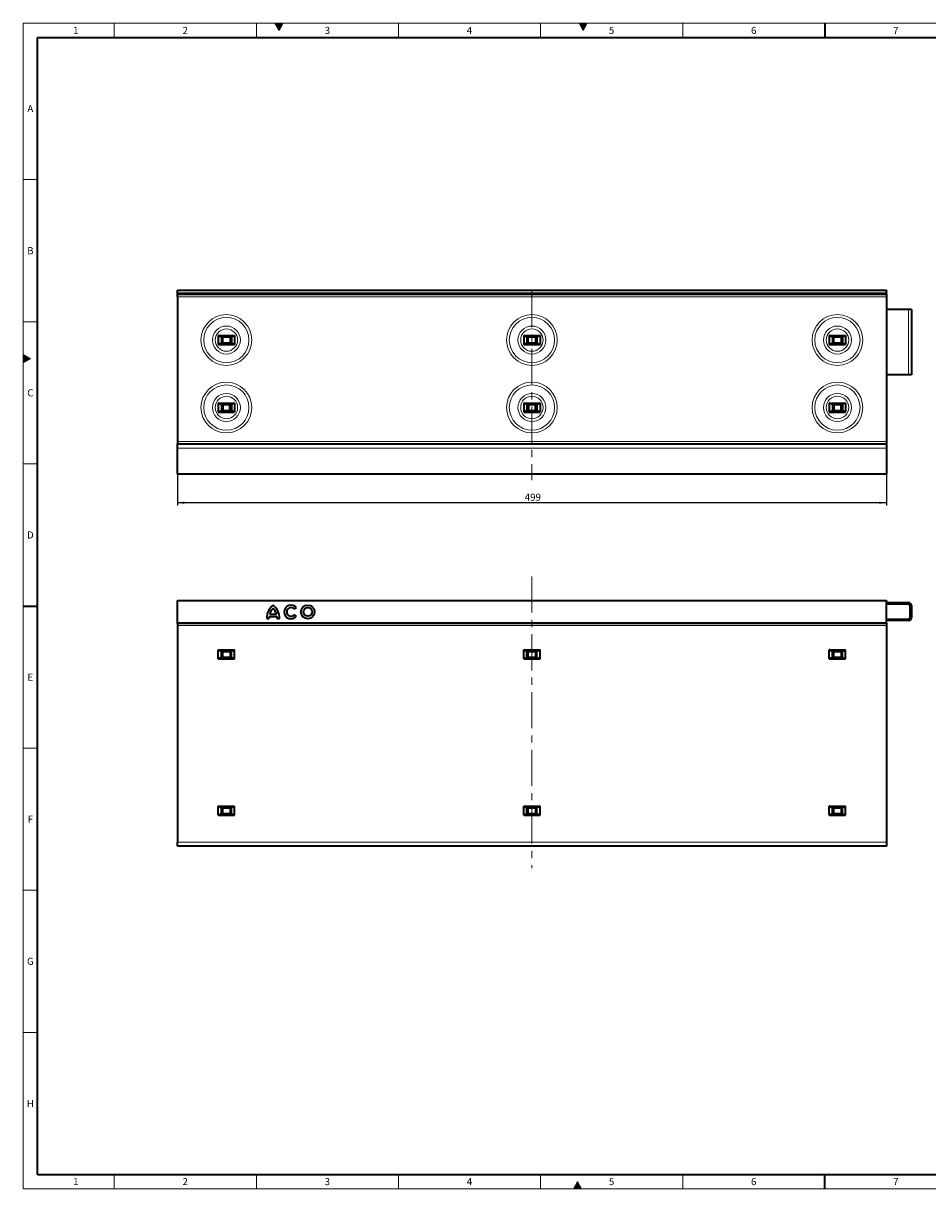
# Model space of a CAD drawing. Units: millimetres. Extents: x 15 to 590, y 5 to 415.
# Drawn here: x 15 to 333, y 5 to 415 of the extents above; entities that cross this region are included whole.
import ezdxf

# ---------------------------------------------------------------- set-up
doc = ezdxf.new("R2010")
doc.units = ezdxf.units.MM
doc.linetypes.add('CENTERX2', pattern=[20.32, 12.7, -2.54, 2.54, -2.54])
doc.layers.add('DIMENSION', color=7, linetype='Continuous')
doc.styles.add('SLDTEXTSTYLE2', font='TXT', dxfattribs={"width": 0.605})
doc.dimstyles.new('SLDDIMSTYLE0', dxfattribs={"dimtxt": 2.5, "dimasz": 2.5, "dimexe": 0, "dimexo": 0.0625, "dimtad": 1, "dimlfac": 2, "dimrnd": 1e-09, "dimzin": 12, "dimdsep": 46, "dimtxsty": 'SLDTEXTSTYLE2', "dimsah": 1, "dimcen": 0.09, "dimadec": 0, "dimazin": 3, "dimtfac": 1, "dimtofl": 0, "dimtmove": 0, "dimatfit": 3, "dimfxl": 0, "dimfrac": 2, "dimtolj": 1, "dimtzin": 12, "dimarcsym": 0})

# ---------------------------------------------------------------- blocks, each defined once
blk = doc.blocks.new('_D')
at = {"layer": 'DIMENSION'}
for p, q in [((69.2, 256.33), (69.2, 245.31)), ((318.7, 256.33), (318.7, 245.31)), ((318.7, 246.31), (69.2, 246.31))]:
    blk.add_line(p, q, dxfattribs=at)
for points in [[(69.2, 246.31), (71.7, 245.93), (71.7, 246.7)], [(318.7, 246.31), (316.2, 246.7), (316.2, 245.93)]]:
    blk.add_solid(points, dxfattribs=at)
at = {"layer": 'DIMENSION', "insert": (191.42, 249.53), "char_height": 2.5, "attachment_point": 1, "style": 'SLDTEXTSTYLE2'}
blk.add_mtext('499', dxfattribs=at)

msp = doc.modelspace()

# ---------------------------------------------------------------- hatches: boundary and pattern name
at = {"linetype": 'Continuous'}
for color, points in [(7, [(103.5566, 415), (105, 412.5), (106.4434, 415)]), (198, [(210.5566, 415), (212, 412.5), (213.4434, 415)]), (198, [(15, 295.5566), (15, 298.4434), (17.5, 297)]), (198, [(208.5566, 5), (211.4434, 5), (210, 7.5)])]:
    msp.add_hatch(color=color, dxfattribs=at).paths.add_polyline_path(points, flags=0)

# ---------------------------------------------------------------- linework, layer by layer
at = {"color": 198, "linetype": 'Continuous', "lineweight": 18}
for p, q in [((15, 5), (15, 415)), ((15, 415), (589, 415)), ((47, 415), (47, 410)), ((97, 415), (97, 410)), ((103.5566, 415), (106.4434, 415)), ((105, 412.5), (103.5566, 415)), ((106.4434, 415), (105, 412.5)), ((147, 410), (147, 415)), ((197, 410), (197, 415)), ((210.5566, 415), (213.4434, 415)), ((212, 412.5), (210.5566, 415)), ((213.4434, 415), (212, 412.5)), ((247, 410), (247, 415)), ((20, 360), (15, 360)), ((20, 310), (15, 310)), ((15, 298.4434), (17.5, 297)), ((15, 295.5566), (15, 298.4434)), ((17.5, 297), (15, 295.5566)), ((20, 260), (15, 260)), ((20, 160), (15, 160)), ((20, 110), (15, 110)), ((20, 60), (15, 60)), ((47, 10), (47, 5)), ((97, 10), (97, 5)), ((147, 5), (147, 10)), ((197, 5), (197, 10)), ((247, 5), (247, 10)), ((15, 5), (589, 5)), ((208.5566, 5), (210, 7.5)), ((211.4434, 5), (208.5566, 5)), ((210, 7.5), (211.4434, 5))]:
    msp.add_line(p, q, dxfattribs=at)
at = {"color": 198, "linetype": 'Continuous', "lineweight": 35}
for p, q in [((297, 415), (297, 410)), ((20, 10), (20, 410)), ((20, 410), (584, 410)), ((15, 210), (20, 210)), ((20, 10), (584, 10)), ((297, 5), (297, 10))]:
    msp.add_line(p, q, dxfattribs=at)
at = {"color": 7, "linetype": 'Continuous', "lineweight": 35}
for p, q in [((69.1996, 321.0768), (318.6996, 321.0768)), ((69.1996, 320.9768), (69.1996, 321.0768)), ((69.1996, 320.1389), (69.1996, 320.9768)), ((69.1996, 320.0329), (69.1996, 320.1389)), ((69.1996, 319.6207), (69.1996, 320.0329)), ((318.6996, 321.0768), (318.6996, 320.9768)), ((318.6996, 320.1389), (318.6996, 320.9768)), ((318.6996, 320.1389), (318.6996, 320.0329)), ((318.6996, 319.6207), (318.6996, 320.0329)), ((69.1996, 319.5768), (69.1996, 319.6207)), ((69.1996, 318.8018), (69.1996, 319.5768)), ((318.6996, 319.5768), (69.1996, 319.5768)), ((69.1996, 318.8018), (69.1996, 267.8268)), ((318.6996, 319.6207), (318.6996, 319.5768)), ((318.6996, 319.5768), (318.6996, 318.8018)), ((318.6996, 318.8018), (318.6996, 267.8268)), ((326.4566, 314.3268), (318.6996, 314.3268)), ((327.4496, 314.3268), (326.4566, 314.3268)), ((327.4496, 314.3268), (327.4496, 291.3268)), ((83.5846, 305.1518), (89.3146, 305.1518)), ((83.5846, 305.1518), (83.5846, 302.0018)), ((84.5448, 304.6536), (88.3545, 304.6536)), ((84.6992, 304.6536), (84.6992, 302.5)), ((85.2289, 304.6536), (85.2798, 304.6028)), ((87.6195, 304.6028), (87.6704, 304.6536)), ((88.2001, 304.6536), (88.2001, 302.5)), ((89.3146, 305.1518), (89.3146, 302.0018)), ((191.0846, 305.1518), (191.0846, 302.0018)), ((191.0846, 305.1518), (196.8146, 305.1518)), ((192.0448, 304.6536), (195.8545, 304.6536)), ((192.1992, 304.6536), (192.1992, 302.5)), ((192.7289, 304.6536), (192.7798, 304.6028)), ((195.1195, 304.6028), (195.1704, 304.6536)), ((195.7001, 304.6536), (195.7001, 302.5)), ((196.8146, 305.1518), (196.8146, 302.0018)), ((298.5846, 305.1518), (304.3146, 305.1518)), ((298.5846, 305.1518), (298.5846, 302.0018)), ((299.5448, 304.6536), (303.3545, 304.6536)), ((299.6992, 304.6536), (299.6992, 302.5)), ((300.2289, 304.6536), (300.2798, 304.6028)), ((302.6195, 304.6028), (302.6704, 304.6536)), ((303.2001, 304.6536), (303.2001, 302.5)), ((304.3146, 305.1518), (304.3146, 302.0018)), ((83.5846, 302.0018), (89.3146, 302.0018)), ((88.3545, 302.5), (84.5448, 302.5)), ((85.2289, 302.5), (85.2798, 302.5508)), ((87.6195, 302.5508), (87.6704, 302.5)), ((191.0846, 302.0018), (196.8146, 302.0018)), ((195.8545, 302.5), (192.0448, 302.5)), ((192.7289, 302.5), (192.7798, 302.5508)), ((195.1195, 302.5508), (195.1704, 302.5)), ((298.5846, 302.0018), (304.3146, 302.0018)), ((303.3545, 302.5), (299.5448, 302.5)), ((300.2289, 302.5), (300.2798, 302.5508)), ((302.6195, 302.5508), (302.6704, 302.5)), ((326.4566, 291.3268), (318.6996, 291.3268)), ((327.4496, 291.3268), (326.4566, 291.3268)), ((83.5846, 281.4018), (89.3146, 281.4018)), ((83.5846, 281.4018), (83.5846, 278.2518)), ((84.4979, 280.9009), (88.4014, 280.9009)), ((84.6992, 280.9009), (84.6992, 278.7527)), ((85.1993, 280.9009), (85.1993, 278.7527)), ((87.7, 278.7527), (87.7, 280.9009)), ((88.2001, 280.9009), (88.2001, 278.7527)), ((89.3146, 281.4018), (89.3146, 278.2518)), ((191.0846, 281.4018), (191.0846, 278.2518)), ((191.0846, 281.4018), (196.8146, 281.4018)), ((191.9979, 280.9009), (195.9014, 280.9009)), ((192.1992, 280.9009), (192.1992, 278.7527)), ((192.6993, 280.9009), (192.6993, 278.7527)), ((195.2, 278.7527), (195.2, 280.9009)), ((195.7001, 280.9009), (195.7001, 278.7527)), ((196.8146, 281.4018), (196.8146, 278.2518)), ((298.5846, 281.4018), (304.3146, 281.4018)), ((298.5846, 281.4018), (298.5846, 278.2518)), ((299.4979, 280.9009), (303.4014, 280.9009)), ((299.6992, 280.9009), (299.6992, 278.7527)), ((300.1993, 280.9009), (300.1993, 278.7527)), ((302.7, 278.7527), (302.7, 280.9009)), ((303.2001, 280.9009), (303.2001, 278.7527)), ((304.3146, 281.4018), (304.3146, 278.2518)), ((83.5846, 278.2518), (89.3146, 278.2518)), ((84.4979, 278.7527), (88.4014, 278.7527)), ((191.0846, 278.2518), (196.8146, 278.2518)), ((191.9979, 278.7527), (195.9014, 278.7527)), ((298.5846, 278.2518), (304.3146, 278.2518)), ((299.4979, 278.7527), (303.4014, 278.7527)), ((69.1996, 267.8268), (69.1996, 267.0768)), ((69.1996, 265.5768), (69.1996, 267.0768)), ((69.1996, 267.0768), (318.6996, 267.0768)), ((318.6996, 267.8268), (318.6996, 267.0768)), ((318.6996, 267.0768), (318.6996, 265.5768)), ((69.1996, 256.3268), (69.1996, 265.5768)), ((318.6996, 265.5768), (318.6996, 256.3268)), ((318.6996, 256.3268), (69.1996, 256.3268)), ((69.1996, 211.9651), (318.6996, 211.9651)), ((69.1996, 211.9151), (69.1996, 211.9651)), ((69.1996, 211.9151), (318.6996, 211.9151)), ((69.1996, 211.8151), (69.1996, 211.9151)), ((69.1996, 204.0151), (69.1996, 211.8151)), ((110.414, 208.8868), (111.0806, 209.4267)), ((318.6996, 211.9651), (318.6996, 211.9151)), ((318.6996, 211.9151), (318.6996, 211.8151)), ((318.6996, 204.0151), (318.6996, 211.8151)), ((318.6996, 211.2151), (326.4496, 211.2151)), ((318.6996, 210.7151), (326.4496, 210.7151)), ((326.9496, 210.2151), (326.9496, 205.8582)), ((327.4496, 210.2151), (327.4496, 205.8582)), ((100.6496, 205.6505), (101.4388, 205.6505)), ((101.5075, 206.2681), (104.2525, 206.2681)), ((101.7133, 207.0916), (104.0466, 207.0916)), ((104.3211, 205.6505), (105.1103, 205.6505)), ((111.0806, 206.4036), (110.414, 206.9434)), ((326.4531, 205.3582), (318.6996, 205.304)), ((69.1996, 203.9151), (69.1996, 204.0151)), ((69.1996, 203.8651), (69.1996, 203.9151)), ((318.6996, 203.9151), (69.1996, 203.9151)), ((318.6996, 203.8651), (69.1996, 203.8651)), ((69.1996, 203.8651), (69.1996, 203.1151)), ((69.1996, 203.1151), (69.1996, 126.9651)), ((326.4566, 204.8582), (318.6996, 204.804)), ((318.6996, 204.0151), (318.6996, 203.9151)), ((318.6996, 203.9151), (318.6996, 203.8651)), ((318.6996, 203.8651), (318.6996, 203.1151)), ((318.6996, 203.1151), (318.6996, 126.9651)), ((83.5846, 191.3901), (83.5846, 194.5401)), ((83.5846, 194.5401), (89.3146, 194.5401)), ((84.5448, 194.0419), (88.3545, 194.0419)), ((84.6992, 191.8883), (84.6992, 194.0419)), ((85.2798, 193.9911), (85.2289, 194.0419)), ((87.6704, 194.0419), (87.6195, 193.9911)), ((88.2001, 191.8883), (88.2001, 194.0419)), ((89.3146, 191.3901), (89.3146, 194.5401)), ((191.0846, 191.3901), (191.0846, 194.5401)), ((191.0846, 194.5401), (196.8146, 194.5401)), ((192.0448, 194.0419), (195.8545, 194.0419)), ((192.1992, 191.8883), (192.1992, 194.0419)), ((192.7798, 193.9911), (192.7289, 194.0419)), ((195.1704, 194.0419), (195.1195, 193.9911)), ((195.7001, 191.8883), (195.7001, 194.0419)), ((196.8146, 191.3901), (196.8146, 194.5401)), ((298.5846, 191.3901), (298.5846, 194.5401)), ((298.5846, 194.5401), (304.3146, 194.5401)), ((299.5448, 194.0419), (303.3545, 194.0419)), ((299.6992, 191.8883), (299.6992, 194.0419)), ((300.2798, 193.9911), (300.2289, 194.0419)), ((302.6704, 194.0419), (302.6195, 193.9911)), ((303.2001, 191.8883), (303.2001, 194.0419)), ((304.3146, 191.3901), (304.3146, 194.5401)), ((83.5846, 191.3901), (89.3146, 191.3901)), ((88.3545, 191.8883), (84.5448, 191.8883)), ((85.2798, 191.9391), (85.2289, 191.8883)), ((87.6704, 191.8883), (87.6195, 191.9391)), ((191.0846, 191.3901), (196.8146, 191.3901)), ((195.8545, 191.8883), (192.0448, 191.8883)), ((192.7798, 191.9391), (192.7289, 191.8883)), ((195.1704, 191.8883), (195.1195, 191.9391)), ((298.5846, 191.3901), (304.3146, 191.3901)), ((303.3545, 191.8883), (299.5448, 191.8883)), ((300.2798, 191.9391), (300.2289, 191.8883)), ((302.6704, 191.8883), (302.6195, 191.9391)), ((83.5846, 136.3901), (83.5846, 139.5401)), ((83.5846, 139.5401), (89.3146, 139.5401)), ((89.3146, 136.3901), (89.3146, 139.5401)), ((191.0846, 136.3901), (191.0846, 139.5401)), ((191.0846, 139.5401), (196.8146, 139.5401)), ((196.8146, 136.3901), (196.8146, 139.5401)), ((298.5846, 139.5401), (304.3146, 139.5401)), ((298.5846, 136.3901), (298.5846, 139.5401)), ((304.3146, 136.3901), (304.3146, 139.5401)), ((83.5846, 136.3901), (89.3146, 136.3901)), ((84.5448, 139.0419), (88.3545, 139.0419)), ((88.3545, 136.8883), (84.5448, 136.8883)), ((84.6992, 136.8883), (84.6992, 139.0419)), ((85.2798, 138.9911), (85.2289, 139.0419)), ((85.2798, 136.9391), (85.2289, 136.8883)), ((87.6704, 139.0419), (87.6195, 138.9911)), ((87.6704, 136.8883), (87.6195, 136.9391)), ((88.2001, 136.8883), (88.2001, 139.0419)), ((191.0846, 136.3901), (196.8146, 136.3901)), ((192.0448, 139.0419), (195.8545, 139.0419)), ((195.8545, 136.8883), (192.0448, 136.8883)), ((192.1992, 136.8883), (192.1992, 139.0419)), ((192.7798, 138.9911), (192.7289, 139.0419)), ((192.7798, 136.9391), (192.7289, 136.8883)), ((195.1704, 139.0419), (195.1195, 138.9911)), ((195.1704, 136.8883), (195.1195, 136.9391)), ((195.7001, 136.8883), (195.7001, 139.0419)), ((298.5846, 136.3901), (304.3146, 136.3901)), ((299.5448, 139.0419), (303.3545, 139.0419)), ((303.3545, 136.8883), (299.5448, 136.8883)), ((299.6992, 136.8883), (299.6992, 139.0419)), ((300.2798, 138.9911), (300.2289, 139.0419)), ((300.2798, 136.9391), (300.2289, 136.8883)), ((302.6704, 139.0419), (302.6195, 138.9911)), ((302.6704, 136.8883), (302.6195, 136.9391)), ((303.2001, 136.8883), (303.2001, 139.0419)), ((69.1996, 125.4651), (69.1996, 126.9651)), ((318.6996, 125.4651), (69.1996, 125.4651)), ((318.6996, 126.9651), (318.6996, 125.4651))]:
    msp.add_line(p, q, dxfattribs=at)
at = {"color": 8, "linetype": 'Continuous', "lineweight": 18}
for p, q in [((318.6996, 320.9768), (69.1996, 320.9768)), ((69.1996, 320.1389), (318.6996, 320.1389)), ((318.6996, 320.0329), (69.1996, 320.0329)), ((69.1996, 319.6207), (318.6996, 319.6207)), ((318.6996, 318.8018), (69.1996, 318.8018)), ((326.4566, 314.3268), (326.4566, 291.3268)), ((84.4418, 304.6795), (88.4575, 304.6795)), ((85.166, 302.5), (85.166, 304.6536)), ((87.6195, 304.6028), (85.2798, 304.6028)), ((85.2798, 304.6028), (85.2798, 302.5508)), ((87.6195, 302.5508), (87.6195, 304.6028)), ((87.7333, 304.6536), (87.7333, 302.5)), ((191.9418, 304.6795), (195.9575, 304.6795)), ((192.666, 302.5), (192.666, 304.6536)), ((195.1195, 304.6028), (192.7798, 304.6028)), ((192.7798, 304.6028), (192.7798, 302.5508)), ((195.1195, 302.5508), (195.1195, 304.6028)), ((195.2333, 304.6536), (195.2333, 302.5)), ((299.4418, 304.6795), (303.4575, 304.6795)), ((300.166, 302.5), (300.166, 304.6536)), ((302.6195, 304.6028), (300.2798, 304.6028)), ((300.2798, 304.6028), (300.2798, 302.5508)), ((302.6195, 302.5508), (302.6195, 304.6028)), ((302.7333, 304.6536), (302.7333, 302.5)), ((88.4575, 302.4741), (84.4418, 302.4741)), ((85.2798, 302.5508), (87.6195, 302.5508)), ((195.9575, 302.4741), (191.9418, 302.4741)), ((192.7798, 302.5508), (195.1195, 302.5508)), ((303.4575, 302.4741), (299.4418, 302.4741)), ((300.2798, 302.5508), (302.6195, 302.5508)), ((69.1996, 267.8268), (318.6996, 267.8268)), ((318.6996, 265.5768), (69.1996, 265.5768)), ((318.6996, 211.8151), (69.1996, 211.8151)), ((326.4496, 210.7151), (326.4496, 211.2151)), ((327.4496, 210.2151), (326.9496, 210.2151)), ((326.4566, 204.8582), (326.4531, 205.3582)), ((326.9496, 205.8582), (327.4496, 205.8582)), ((69.1996, 204.0151), (318.6996, 204.0151)), ((69.1996, 203.1151), (318.6996, 203.1151)), ((84.4418, 194.0678), (88.4575, 194.0678)), ((85.166, 191.8883), (85.166, 194.0419)), ((87.6195, 193.9911), (85.2798, 193.9911)), ((85.2798, 193.9911), (85.2798, 191.9391)), ((87.6195, 191.9391), (87.6195, 193.9911)), ((87.7333, 194.0419), (87.7333, 191.8883)), ((191.9418, 194.0678), (195.9575, 194.0678)), ((192.666, 191.8883), (192.666, 194.0419)), ((195.1195, 193.9911), (192.7798, 193.9911)), ((192.7798, 193.9911), (192.7798, 191.9391)), ((195.1195, 191.9391), (195.1195, 193.9911)), ((195.2333, 194.0419), (195.2333, 191.8883)), ((299.4418, 194.0678), (303.4575, 194.0678)), ((300.166, 191.8883), (300.166, 194.0419)), ((302.6195, 193.9911), (300.2798, 193.9911)), ((300.2798, 193.9911), (300.2798, 191.9391)), ((302.6195, 191.9391), (302.6195, 193.9911)), ((302.7333, 194.0419), (302.7333, 191.8883)), ((88.4575, 191.8624), (84.4418, 191.8624)), ((85.2798, 191.9391), (87.6195, 191.9391)), ((195.9575, 191.8624), (191.9418, 191.8624)), ((192.7798, 191.9391), (195.1195, 191.9391)), ((303.4575, 191.8624), (299.4418, 191.8624)), ((300.2798, 191.9391), (302.6195, 191.9391)), ((84.4418, 139.0678), (88.4575, 139.0678)), ((88.4575, 136.8624), (84.4418, 136.8624)), ((85.166, 136.8883), (85.166, 139.0419)), ((87.6195, 138.9911), (85.2798, 138.9911)), ((85.2798, 138.9911), (85.2798, 136.9391)), ((85.2798, 136.9391), (87.6195, 136.9391)), ((87.6195, 136.9391), (87.6195, 138.9911)), ((87.7333, 139.0419), (87.7333, 136.8883)), ((191.9418, 139.0678), (195.9575, 139.0678)), ((195.9575, 136.8624), (191.9418, 136.8624)), ((192.666, 136.8883), (192.666, 139.0419)), ((195.1195, 138.9911), (192.7798, 138.9911)), ((192.7798, 138.9911), (192.7798, 136.9391)), ((192.7798, 136.9391), (195.1195, 136.9391)), ((195.1195, 136.9391), (195.1195, 138.9911)), ((195.2333, 139.0419), (195.2333, 136.8883)), ((299.4418, 139.0678), (303.4575, 139.0678)), ((303.4575, 136.8624), (299.4418, 136.8624)), ((300.166, 136.8883), (300.166, 139.0419)), ((302.6195, 138.9911), (300.2798, 138.9911)), ((300.2798, 138.9911), (300.2798, 136.9391)), ((300.2798, 136.9391), (302.6195, 136.9391)), ((302.6195, 136.9391), (302.6195, 138.9911)), ((302.7333, 139.0419), (302.7333, 136.8883)), ((69.1996, 126.9651), (318.6996, 126.9651))]:
    msp.add_line(p, q, dxfattribs=at)
at = {"color": 7, "linetype": 'CENTERX2', "lineweight": 18}
for p, q in [((193.9496, 320.8018), (193.9496, 254.3268)), ((193.9496, 220.3749), (193.9496, 117.809))]:
    msp.add_line(p, q, dxfattribs=at)
at = {"color": 8, "linetype": 'Continuous', "lineweight": 18}
for centre, radius in [((86.4496, 303.5768), 8.9294), ((193.9496, 303.5768), 8.9294), ((301.4496, 303.5768), 8.9294), ((86.4496, 303.5768), 7.9572), ((86.4496, 303.5768), 4.9203), ((86.4496, 303.5768), 3.9481), ((193.9496, 303.5768), 7.9572), ((193.9496, 303.5768), 4.9203), ((193.9496, 303.5768), 3.9481), ((301.4496, 303.5768), 7.9572), ((301.4496, 303.5768), 4.9203), ((301.4496, 303.5768), 3.9481), ((86.4496, 279.8268), 8.9294), ((86.4496, 279.8268), 7.9572), ((193.9496, 279.8268), 8.9294), ((193.9496, 279.8268), 7.9572), ((301.4496, 279.8268), 8.9294), ((301.4496, 279.8268), 7.9572), ((86.4496, 279.8268), 4.9203), ((86.4496, 279.8268), 3.9481), ((193.9496, 279.8268), 4.9203), ((193.9496, 279.8268), 3.9481), ((301.4496, 279.8268), 4.9203), ((301.4496, 279.8268), 3.9481)]:
    msp.add_circle(centre, radius, dxfattribs=at)
at = {"color": 7, "linetype": 'Continuous', "lineweight": 35}
for radius in [2.4019, 1.5441]:
    msp.add_circle((115.0952, 207.9151), radius, dxfattribs=at)
for centre, radius, start, end in [((106.4131, 205.7621), 5.7645, 127.800042, 181.109846), ((105.4777, 206.3184), 3.843, 132.530068, 168.392368), ((99.3469, 205.7621), 5.7645, 358.890154, 52.199958), ((100.2822, 206.3184), 3.843, 11.607632, 47.469932), ((109.214, 207.9151), 2.4019, 39, 321), ((109.214, 207.9151), 1.5441, 39, 321), ((326.4496, 210.2151), 1, 360, 90), ((326.4496, 210.2151), 0.5, 360, 90), ((105.2801, 205.5363), 3.843, 169.022288, 178.297329), ((100.4798, 205.5363), 3.843, 1.702671, 10.977712), ((326.4496, 205.8582), 0.5, 270.4, 360), ((326.4496, 205.8582), 1, 270.4, 360)]:
    msp.add_arc(centre, radius, start, end, dxfattribs=at)
for points, knots in [([(84.4418, 304.6795), (84.331, 304.7397), (84.0957, 304.8675), (83.8141, 305.0667), (83.6252, 305.1368), (83.5846, 305.1518)], [0, 0, 0, 0, 0.41168701, 0.87378751, 1, 1, 1, 1]), ([(84.5553, 304.6539), (84.5265, 304.6554), (84.4882, 304.6575), (84.4511, 304.6751), (84.4418, 304.6795)], [0, 0, 0, 0, 0.74966638, 1, 1, 1, 1]), ([(88.4575, 304.6795), (88.4304, 304.6686), (88.3925, 304.6534), (88.3548, 304.6538), (88.344, 304.6539)], [0, 0, 0, 0, 0.71331188, 1, 1, 1, 1]), ([(89.3146, 305.1518), (89.199, 305.096), (88.8966, 304.95), (88.6238, 304.7665), (88.4615, 304.6816), (88.4575, 304.6795)], [0, 0, 0, 0, 0.3762155, 0.98441044, 1, 1, 1, 1]), ([(191.9418, 304.6795), (191.831, 304.7397), (191.5957, 304.8675), (191.3141, 305.0667), (191.1252, 305.1368), (191.0846, 305.1518)], [0, 0, 0, 0, 0.41168701, 0.87378751, 1, 1, 1, 1]), ([(192.0553, 304.6539), (192.0265, 304.6554), (191.9882, 304.6575), (191.9511, 304.6751), (191.9418, 304.6795)], [0, 0, 0, 0, 0.74966638, 1, 1, 1, 1]), ([(195.9575, 304.6795), (195.9304, 304.6686), (195.8925, 304.6534), (195.8548, 304.6538), (195.844, 304.6539)], [0, 0, 0, 0, 0.71331188, 1, 1, 1, 1]), ([(196.8146, 305.1518), (196.699, 305.096), (196.3966, 304.95), (196.1238, 304.7665), (195.9615, 304.6816), (195.9575, 304.6795)], [0, 0, 0, 0, 0.3762155, 0.98441044, 1, 1, 1, 1]), ([(299.4418, 304.6795), (299.331, 304.7397), (299.0957, 304.8675), (298.8141, 305.0667), (298.6252, 305.1368), (298.5846, 305.1518)], [0, 0, 0, 0, 0.41168701, 0.87378751, 1, 1, 1, 1]), ([(299.5553, 304.6539), (299.5265, 304.6554), (299.4882, 304.6575), (299.4511, 304.6751), (299.4418, 304.6795)], [0, 0, 0, 0, 0.74966638, 1, 1, 1, 1]), ([(303.4575, 304.6795), (303.4304, 304.6686), (303.3925, 304.6534), (303.3548, 304.6538), (303.344, 304.6539)], [0, 0, 0, 0, 0.71331188, 1, 1, 1, 1]), ([(304.3146, 305.1518), (304.199, 305.096), (303.8966, 304.95), (303.6238, 304.7665), (303.4615, 304.6816), (303.4575, 304.6795)], [0, 0, 0, 0, 0.3762155, 0.98441044, 1, 1, 1, 1]), ([(83.5846, 302.0018), (83.598, 302.0057), (83.7252, 302.0432), (84.015, 302.2364), (84.2754, 302.3814), (84.4418, 302.4741)], [0, 0, 0, 0, 0.04067504, 0.38729173, 1, 1, 1, 1]), ([(84.4418, 302.4741), (84.4688, 302.485), (84.5068, 302.5002), (84.5445, 302.4998), (84.5553, 302.4997)], [0, 0, 0, 0, 0.71331188, 1, 1, 1, 1]), ([(88.344, 302.4997), (88.3727, 302.4982), (88.4111, 302.4961), (88.4482, 302.4785), (88.4575, 302.4741)], [0, 0, 0, 0, 0.749666381, 1, 1, 1, 1]), ([(88.4575, 302.4741), (88.5683, 302.4139), (88.8036, 302.286), (89.0852, 302.0869), (89.2741, 302.0168), (89.3146, 302.0018)], [0, 0, 0, 0, 0.41168701, 0.87378751, 1, 1, 1, 1]), ([(191.0846, 302.0018), (191.098, 302.0057), (191.2252, 302.0432), (191.515, 302.2364), (191.7754, 302.3814), (191.9418, 302.4741)], [0, 0, 0, 0, 0.040675042, 0.38729173, 1, 1, 1, 1]), ([(191.9418, 302.4741), (191.9688, 302.485), (192.0068, 302.5002), (192.0445, 302.4998), (192.0553, 302.4997)], [0, 0, 0, 0, 0.71331188, 1, 1, 1, 1]), ([(195.844, 302.4997), (195.8727, 302.4982), (195.9111, 302.4961), (195.9482, 302.4785), (195.9575, 302.4741)], [0, 0, 0, 0, 0.74966638, 1, 1, 1, 1]), ([(195.9575, 302.4741), (196.0683, 302.4139), (196.3036, 302.286), (196.5852, 302.0869), (196.7741, 302.0168), (196.8146, 302.0018)], [0, 0, 0, 0, 0.41168701, 0.87378751, 1, 1, 1, 1]), ([(298.5846, 302.0018), (298.598, 302.0057), (298.7252, 302.0432), (299.015, 302.2364), (299.2754, 302.3814), (299.4418, 302.4741)], [0, 0, 0, 0, 0.04067504, 0.38729173, 1, 1, 1, 1]), ([(299.4418, 302.4741), (299.4688, 302.485), (299.5068, 302.5002), (299.5445, 302.4998), (299.5553, 302.4997)], [0, 0, 0, 0, 0.71331188, 1, 1, 1, 1]), ([(303.344, 302.4997), (303.3727, 302.4982), (303.4111, 302.4961), (303.4482, 302.4785), (303.4575, 302.4741)], [0, 0, 0, 0, 0.749666381, 1, 1, 1, 1]), ([(303.4575, 302.4741), (303.5683, 302.4139), (303.8036, 302.286), (304.0852, 302.0869), (304.2741, 302.0168), (304.3146, 302.0018)], [0, 0, 0, 0, 0.41168701, 0.87378751, 1, 1, 1, 1]), ([(84.4979, 280.9009), (84.3688, 280.9693), (84.1163, 281.1031), (83.8141, 281.3167), (83.6252, 281.3868), (83.5846, 281.4018)], [0, 0, 0, 0, 0.4510821, 0.88223906, 1, 1, 1, 1]), ([(89.3146, 281.4018), (89.1991, 281.346), (88.8967, 281.2001), (88.6033, 281.0028), (88.4241, 280.9124), (88.4014, 280.9009)], [0, 0, 0, 0, 0.35076789, 0.9178239, 1, 1, 1, 1]), ([(191.9979, 280.9009), (191.8688, 280.9693), (191.6163, 281.1031), (191.3141, 281.3167), (191.1252, 281.3868), (191.0846, 281.4018)], [0, 0, 0, 0, 0.451082102, 0.882239057, 1, 1, 1, 1]), ([(196.8146, 281.4018), (196.6991, 281.346), (196.3967, 281.2001), (196.1033, 281.0028), (195.9241, 280.9124), (195.9014, 280.9009)], [0, 0, 0, 0, 0.35076789, 0.9178239, 1, 1, 1, 1]), ([(299.4979, 280.9009), (299.3688, 280.9693), (299.1163, 281.1031), (298.8141, 281.3167), (298.6252, 281.3868), (298.5846, 281.4018)], [0, 0, 0, 0, 0.4510821, 0.88223906, 1, 1, 1, 1]), ([(304.3146, 281.4018), (304.1991, 281.346), (303.8967, 281.2001), (303.6033, 281.0028), (303.4241, 280.9124), (303.4014, 280.9009)], [0, 0, 0, 0, 0.35076789, 0.9178239, 1, 1, 1, 1]), ([(83.5846, 278.2518), (83.598, 278.2557), (83.7252, 278.2932), (84.0357, 278.5003), (84.3135, 278.652), (84.4979, 278.7527)], [0, 0, 0, 0, 0.03796917, 0.36152744, 1, 1, 1, 1]), ([(88.4014, 278.7527), (88.5305, 278.6843), (88.783, 278.5505), (89.0852, 278.3369), (89.2741, 278.2668), (89.3146, 278.2518)], [0, 0, 0, 0, 0.4510821, 0.88223906, 1, 1, 1, 1]), ([(191.0846, 278.2518), (191.098, 278.2557), (191.2252, 278.2932), (191.5357, 278.5003), (191.8135, 278.652), (191.9979, 278.7527)], [0, 0, 0, 0, 0.03796917, 0.36152744, 1, 1, 1, 1]), ([(195.9014, 278.7527), (196.0305, 278.6843), (196.283, 278.5505), (196.5852, 278.3369), (196.7741, 278.2668), (196.8146, 278.2518)], [0, 0, 0, 0, 0.4510821, 0.88223906, 1, 1, 1, 1]), ([(298.5846, 278.2518), (298.598, 278.2557), (298.7252, 278.2932), (299.0357, 278.5003), (299.3135, 278.652), (299.4979, 278.7527)], [0, 0, 0, 0, 0.03796917, 0.36152744, 1, 1, 1, 1]), ([(303.4014, 278.7527), (303.5305, 278.6843), (303.783, 278.5505), (304.0852, 278.3369), (304.2741, 278.2668), (304.3146, 278.2518)], [0, 0, 0, 0, 0.4510821, 0.88223906, 1, 1, 1, 1]), ([(84.4418, 194.0678), (84.3324, 194.1265), (84.0706, 194.2669), (83.7888, 194.4828), (83.5934, 194.5377), (83.5846, 194.5401)], [0, 0, 0, 0, 0.40675772, 0.97353994, 1, 1, 1, 1]), ([(84.5553, 194.0422), (84.5265, 194.0437), (84.4882, 194.0458), (84.4511, 194.0634), (84.4418, 194.0678)], [0, 0, 0, 0, 0.749666381, 1, 1, 1, 1]), ([(88.4575, 194.0678), (88.4304, 194.0569), (88.3925, 194.0417), (88.3548, 194.0421), (88.344, 194.0422)], [0, 0, 0, 0, 0.71331188, 1, 1, 1, 1]), ([(89.3146, 194.5401), (89.199, 194.4843), (88.8966, 194.3383), (88.6238, 194.1548), (88.4615, 194.0699), (88.4575, 194.0678)], [0, 0, 0, 0, 0.3762155, 0.98441044, 1, 1, 1, 1]), ([(191.9418, 194.0678), (191.8324, 194.1265), (191.5706, 194.2669), (191.2888, 194.4828), (191.0934, 194.5377), (191.0846, 194.5401)], [0, 0, 0, 0, 0.40675772, 0.97353994, 1, 1, 1, 1]), ([(192.0553, 194.0422), (192.0265, 194.0437), (191.9882, 194.0458), (191.9511, 194.0634), (191.9418, 194.0678)], [0, 0, 0, 0, 0.74966638, 1, 1, 1, 1]), ([(195.9575, 194.0678), (195.9304, 194.0569), (195.8925, 194.0417), (195.8548, 194.0421), (195.844, 194.0422)], [0, 0, 0, 0, 0.71331188, 1, 1, 1, 1]), ([(196.8146, 194.5401), (196.699, 194.4843), (196.3966, 194.3383), (196.1238, 194.1548), (195.9615, 194.0699), (195.9575, 194.0678)], [0, 0, 0, 0, 0.3762155, 0.98441044, 1, 1, 1, 1]), ([(299.4418, 194.0678), (299.3324, 194.1265), (299.0706, 194.2669), (298.7888, 194.4828), (298.5934, 194.5377), (298.5846, 194.5401)], [0, 0, 0, 0, 0.40675772, 0.97353994, 1, 1, 1, 1]), ([(299.5553, 194.0422), (299.5265, 194.0437), (299.4882, 194.0458), (299.4511, 194.0634), (299.4418, 194.0678)], [0, 0, 0, 0, 0.749666381, 1, 1, 1, 1]), ([(303.4575, 194.0678), (303.4304, 194.0569), (303.3925, 194.0417), (303.3548, 194.0421), (303.344, 194.0422)], [0, 0, 0, 0, 0.71331188, 1, 1, 1, 1]), ([(304.3146, 194.5401), (304.199, 194.4843), (303.8966, 194.3383), (303.6238, 194.1548), (303.4615, 194.0699), (303.4575, 194.0678)], [0, 0, 0, 0, 0.3762155, 0.98441044, 1, 1, 1, 1]), ([(83.5846, 191.3901), (83.7002, 191.4459), (84.0027, 191.5919), (84.2755, 191.7754), (84.4377, 191.8603), (84.4418, 191.8624)], [0, 0, 0, 0, 0.3762155, 0.98441044, 1, 1, 1, 1]), ([(84.4418, 191.8624), (84.4688, 191.8733), (84.5068, 191.8885), (84.5445, 191.8881), (84.5553, 191.888)], [0, 0, 0, 0, 0.71331188, 1, 1, 1, 1]), ([(88.344, 191.888), (88.3727, 191.8865), (88.4111, 191.8844), (88.4482, 191.8668), (88.4575, 191.8624)], [0, 0, 0, 0, 0.74966638, 1, 1, 1, 1]), ([(88.4575, 191.8624), (88.5669, 191.8037), (88.8287, 191.6633), (89.1105, 191.4475), (89.3059, 191.3926), (89.3146, 191.3901)], [0, 0, 0, 0, 0.40675772, 0.97353994, 1, 1, 1, 1]), ([(191.0846, 191.3901), (191.2002, 191.4459), (191.5027, 191.5919), (191.7755, 191.7754), (191.9377, 191.8603), (191.9418, 191.8624)], [0, 0, 0, 0, 0.3762155, 0.98441044, 1, 1, 1, 1]), ([(191.9418, 191.8624), (191.9688, 191.8733), (192.0068, 191.8885), (192.0445, 191.8881), (192.0553, 191.888)], [0, 0, 0, 0, 0.71331188, 1, 1, 1, 1]), ([(195.844, 191.888), (195.8727, 191.8865), (195.9111, 191.8844), (195.9482, 191.8668), (195.9575, 191.8624)], [0, 0, 0, 0, 0.74966638, 1, 1, 1, 1]), ([(195.9575, 191.8624), (196.0669, 191.8037), (196.3287, 191.6633), (196.6105, 191.4475), (196.8059, 191.3926), (196.8146, 191.3901)], [0, 0, 0, 0, 0.40675772, 0.97353994, 1, 1, 1, 1]), ([(298.5846, 191.3901), (298.7002, 191.4459), (299.0027, 191.5919), (299.2755, 191.7754), (299.4377, 191.8603), (299.4418, 191.8624)], [0, 0, 0, 0, 0.3762155, 0.98441044, 1, 1, 1, 1]), ([(299.4418, 191.8624), (299.4688, 191.8733), (299.5068, 191.8885), (299.5445, 191.8881), (299.5553, 191.888)], [0, 0, 0, 0, 0.71331188, 1, 1, 1, 1]), ([(303.344, 191.888), (303.3727, 191.8865), (303.4111, 191.8844), (303.4482, 191.8668), (303.4575, 191.8624)], [0, 0, 0, 0, 0.74966638, 1, 1, 1, 1]), ([(303.4575, 191.8624), (303.5669, 191.8037), (303.8287, 191.6633), (304.1105, 191.4475), (304.3059, 191.3926), (304.3146, 191.3901)], [0, 0, 0, 0, 0.40675772, 0.97353994, 1, 1, 1, 1]), ([(84.4418, 139.0678), (84.3324, 139.1265), (84.0706, 139.2669), (83.7888, 139.4828), (83.5934, 139.5377), (83.5846, 139.5401)], [0, 0, 0, 0, 0.40675772, 0.97353994, 1, 1, 1, 1]), ([(89.3146, 139.5401), (89.199, 139.4843), (88.8966, 139.3383), (88.6238, 139.1548), (88.4615, 139.0699), (88.4575, 139.0678)], [0, 0, 0, 0, 0.3762155, 0.98441044, 1, 1, 1, 1]), ([(191.9418, 139.0678), (191.8324, 139.1265), (191.5706, 139.2669), (191.2888, 139.4828), (191.0934, 139.5377), (191.0846, 139.5401)], [0, 0, 0, 0, 0.40675772, 0.97353994, 1, 1, 1, 1]), ([(196.8146, 139.5401), (196.699, 139.4843), (196.3966, 139.3383), (196.1238, 139.1548), (195.9615, 139.0699), (195.9575, 139.0678)], [0, 0, 0, 0, 0.3762155, 0.98441044, 1, 1, 1, 1]), ([(299.4418, 139.0678), (299.3324, 139.1265), (299.0706, 139.2669), (298.7888, 139.4828), (298.5934, 139.5377), (298.5846, 139.5401)], [0, 0, 0, 0, 0.40675772, 0.97353994, 1, 1, 1, 1]), ([(304.3146, 139.5401), (304.199, 139.4843), (303.8966, 139.3383), (303.6238, 139.1548), (303.4615, 139.0699), (303.4575, 139.0678)], [0, 0, 0, 0, 0.3762155, 0.98441044, 1, 1, 1, 1]), ([(83.5846, 136.3901), (83.7002, 136.4459), (84.0027, 136.5919), (84.2755, 136.7754), (84.4377, 136.8603), (84.4418, 136.8624)], [0, 0, 0, 0, 0.3762155, 0.98441044, 1, 1, 1, 1]), ([(84.5553, 139.0422), (84.5265, 139.0437), (84.4882, 139.0458), (84.4511, 139.0634), (84.4418, 139.0678)], [0, 0, 0, 0, 0.74966638, 1, 1, 1, 1]), ([(84.4418, 136.8624), (84.4688, 136.8733), (84.5068, 136.8885), (84.5445, 136.8881), (84.5553, 136.888)], [0, 0, 0, 0, 0.71331188, 1, 1, 1, 1]), ([(88.4575, 139.0678), (88.4304, 139.0569), (88.3925, 139.0417), (88.3548, 139.0421), (88.344, 139.0422)], [0, 0, 0, 0, 0.71331188, 1, 1, 1, 1]), ([(88.344, 136.888), (88.3727, 136.8865), (88.4111, 136.8844), (88.4482, 136.8668), (88.4575, 136.8624)], [0, 0, 0, 0, 0.74966638, 1, 1, 1, 1]), ([(88.4575, 136.8624), (88.5669, 136.8037), (88.8287, 136.6633), (89.1105, 136.4475), (89.3059, 136.3926), (89.3146, 136.3901)], [0, 0, 0, 0, 0.40675772, 0.97353994, 1, 1, 1, 1]), ([(191.0846, 136.3901), (191.2002, 136.4459), (191.5027, 136.5919), (191.7755, 136.7754), (191.9377, 136.8603), (191.9418, 136.8624)], [0, 0, 0, 0, 0.3762155, 0.98441044, 1, 1, 1, 1]), ([(192.0553, 139.0422), (192.0265, 139.0437), (191.9882, 139.0458), (191.9511, 139.0634), (191.9418, 139.0678)], [0, 0, 0, 0, 0.749666381, 1, 1, 1, 1]), ([(191.9418, 136.8624), (191.9688, 136.8733), (192.0068, 136.8885), (192.0445, 136.8881), (192.0553, 136.888)], [0, 0, 0, 0, 0.71331188, 1, 1, 1, 1]), ([(195.9575, 139.0678), (195.9304, 139.0569), (195.8925, 139.0417), (195.8548, 139.0421), (195.844, 139.0422)], [0, 0, 0, 0, 0.71331188, 1, 1, 1, 1]), ([(195.844, 136.888), (195.8727, 136.8865), (195.9111, 136.8844), (195.9482, 136.8668), (195.9575, 136.8624)], [0, 0, 0, 0, 0.74966638, 1, 1, 1, 1]), ([(195.9575, 136.8624), (196.0669, 136.8037), (196.3287, 136.6633), (196.6105, 136.4475), (196.8059, 136.3926), (196.8146, 136.3901)], [0, 0, 0, 0, 0.40675772, 0.97353994, 1, 1, 1, 1]), ([(298.5846, 136.3901), (298.7002, 136.4459), (299.0027, 136.5919), (299.2755, 136.7754), (299.4377, 136.8603), (299.4418, 136.8624)], [0, 0, 0, 0, 0.3762155, 0.98441044, 1, 1, 1, 1]), ([(299.5553, 139.0422), (299.5265, 139.0437), (299.4882, 139.0458), (299.4511, 139.0634), (299.4418, 139.0678)], [0, 0, 0, 0, 0.74966638, 1, 1, 1, 1]), ([(299.4418, 136.8624), (299.4688, 136.8733), (299.5068, 136.8885), (299.5445, 136.8881), (299.5553, 136.888)], [0, 0, 0, 0, 0.71331188, 1, 1, 1, 1]), ([(303.4575, 139.0678), (303.4304, 139.0569), (303.3925, 139.0417), (303.3548, 139.0421), (303.344, 139.0422)], [0, 0, 0, 0, 0.71331188, 1, 1, 1, 1]), ([(303.344, 136.888), (303.3727, 136.8865), (303.4111, 136.8844), (303.4482, 136.8668), (303.4575, 136.8624)], [0, 0, 0, 0, 0.74966638, 1, 1, 1, 1]), ([(303.4575, 136.8624), (303.5669, 136.8037), (303.8287, 136.6633), (304.1105, 136.4475), (304.3059, 136.3926), (304.3146, 136.3901)], [0, 0, 0, 0, 0.40675772, 0.97353994, 1, 1, 1, 1])]:
    msp.add_open_spline(points, degree=3, knots=knots, dxfattribs=at)

# ---------------------------------------------------------------- texts
at = {"color": 198, "linetype": 'Continuous', "lineweight": 0, "char_height": 2.5, "attachment_point": 2, "style": 'SLDTEXTSTYLE2'}
for s, insert in [('1', (33.4826, 413.7435)), ('2', (71.9826, 413.7435)), ('3', (121.9826, 413.7435)), ('4', (171.9826, 413.7435)), ('5', (221.9826, 413.7435)), ('6', (271.9826, 413.7435)), ('7', (321.9826, 413.7435)), ('A', (17.487, 386.2435)), ('B', (17.487, 336.2435)), ('C', (17.4714, 286.2435)), ('D', (17.4714, 236.2435)), ('E', (17.487, 186.2435)), ('F', (17.467, 136.2435)), ('G', (17.454, 86.2435)), ('H', (17.4714, 36.2435)), ('1', (33.4826, 8.7435)), ('2', (71.9826, 8.7435)), ('3', (121.9826, 8.7435)), ('4', (171.9826, 8.7435)), ('5', (221.9826, 8.7435)), ('6', (271.9826, 8.7435)), ('7', (321.9826, 8.7435))]:
    msp.add_mtext(s, dxfattribs=dict(at, insert=insert))

# ---------------------------------------------------------------- dimensions: what is measured, and where the dimension line sits
at = {"layer": 'DIMENSION'}
dim = msp.add_linear_dim(base=(69.1996, 246.311), p1=(318.6996, 256.3268), p2=(69.1996, 256.3268), dimstyle='SLDDIMSTYLE0', dxfattribs=at)
dim.commit()
dim.dimension.update_dxf_attribs({"geometry": '_D', "text_midpoint": (194.288, 246.311), "dimtype": 160})

doc.saveas('drawing.dxf')
